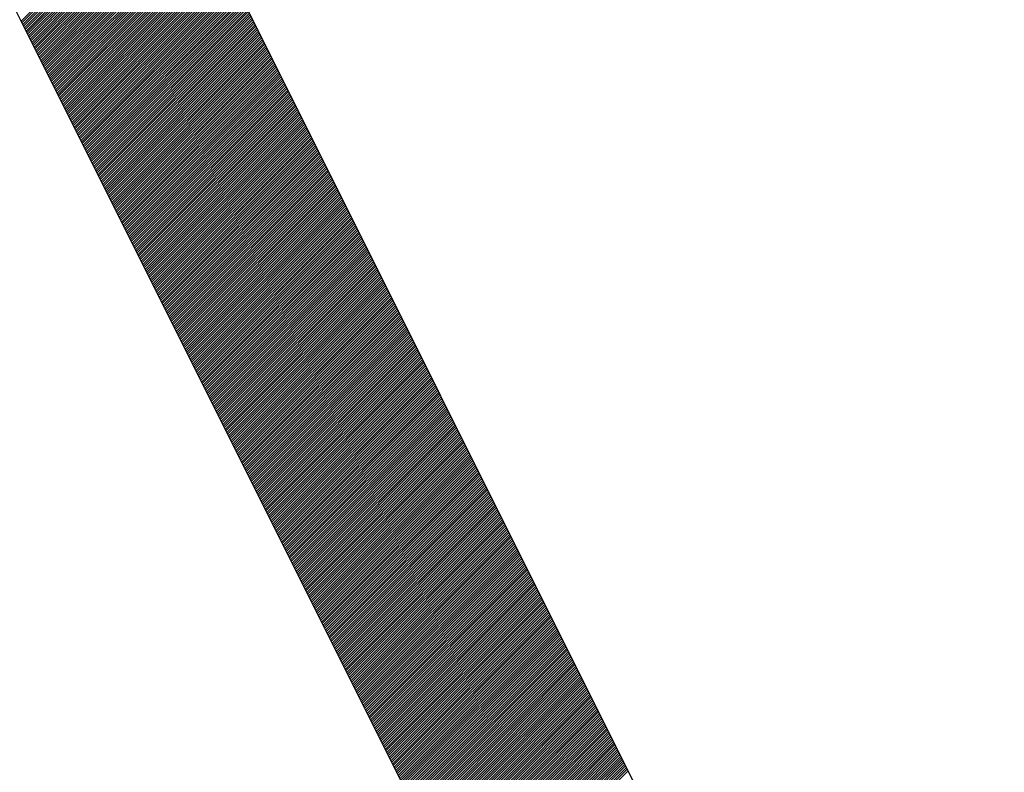
# Model space of a CAD drawing. Units: inches. Extents: x 0 to 22, y 0.2 to 17.
# Drawn here: x 11.4 to 11.4, y 6.3 to 6.3 of the extents above; entities that cross this region are included whole.
import ezdxf

# ---------------------------------------------------------------- set-up
doc = ezdxf.new("R2010")
doc.units = ezdxf.units.IN
doc.header["$MEASUREMENT"] = 0
doc.layers.add('SHEEET_2-DWG', color=10, linetype='Continuous')

msp = doc.modelspace()

# ---------------------------------------------------------------- linework, layer by layer
at = {"color": 250}
for p, q in [((11.38305, 6.301856), (11.391837, 6.310644)), ((11.383096, 6.301763), (11.391884, 6.310551)), ((11.383142, 6.301671), (11.39193, 6.310458)), ((11.383189, 6.301578), (11.391976, 6.310366)), ((11.383235, 6.301485), (11.392023, 6.310273)), ((11.383281, 6.301393), (11.392069, 6.310181)), ((11.383328, 6.3013), (11.392115, 6.310088)), ((11.383374, 6.301207), (11.392162, 6.309995)), ((11.38342, 6.301115), (11.392208, 6.309903)), ((11.383466, 6.301022), (11.392254, 6.30981)), ((11.383513, 6.30093), (11.392301, 6.309717)), ((11.383559, 6.300837), (11.392347, 6.309625)), ((11.383605, 6.300744), (11.392393, 6.309532)), ((11.383652, 6.300652), (11.39244, 6.309439)), ((11.383698, 6.300559), (11.392486, 6.309347)), ((11.383744, 6.300466), (11.392532, 6.309254)), ((11.383791, 6.300374), (11.392578, 6.309162)), ((11.383837, 6.300281), (11.392625, 6.309069)), ((11.383883, 6.300189), (11.392671, 6.308976)), ((11.38393, 6.300096), (11.392717, 6.308884)), ((11.383976, 6.300003), (11.392764, 6.308791)), ((11.384022, 6.299911), (11.39281, 6.308698)), ((11.384069, 6.299818), (11.392856, 6.308606)), ((11.384115, 6.299725), (11.392903, 6.308513)), ((11.384161, 6.299633), (11.392949, 6.308421)), ((11.384208, 6.29954), (11.392995, 6.308328)), ((11.384254, 6.299447), (11.393042, 6.308235)), ((11.3843, 6.299355), (11.393088, 6.308143)), ((11.384346, 6.299262), (11.393134, 6.30805)), ((11.384393, 6.29917), (11.393181, 6.307957)), ((11.384439, 6.299077), (11.393227, 6.307865)), ((11.384485, 6.298984), (11.393273, 6.307772)), ((11.384532, 6.298892), (11.39332, 6.307679)), ((11.384578, 6.298799), (11.393366, 6.307587)), ((11.384624, 6.298706), (11.393412, 6.307494)), ((11.384671, 6.298614), (11.393458, 6.307402)), ((11.384717, 6.298521), (11.393505, 6.307309)), ((11.384763, 6.298429), (11.393551, 6.307216)), ((11.38481, 6.298336), (11.393597, 6.307124)), ((11.384856, 6.298243), (11.393644, 6.307031)), ((11.384902, 6.298151), (11.39369, 6.306938)), ((11.384949, 6.298058), (11.393736, 6.306846)), ((11.384995, 6.297965), (11.393783, 6.306753)), ((11.385041, 6.297873), (11.393829, 6.306661)), ((11.385088, 6.29778), (11.393875, 6.306568)), ((11.385134, 6.297687), (11.393922, 6.306475)), ((11.38518, 6.297595), (11.393968, 6.306383)), ((11.385226, 6.297502), (11.394014, 6.30629)), ((11.385273, 6.29741), (11.394061, 6.306197)), ((11.385319, 6.297317), (11.394107, 6.306105)), ((11.385365, 6.297224), (11.394153, 6.306012)), ((11.385412, 6.297132), (11.3942, 6.305919)), ((11.385458, 6.297039), (11.394246, 6.305827)), ((11.385504, 6.296946), (11.394292, 6.305734)), ((11.385551, 6.296854), (11.394338, 6.305642)), ((11.385597, 6.296761), (11.394385, 6.305549)), ((11.385643, 6.296669), (11.394431, 6.305456)), ((11.38569, 6.296576), (11.394477, 6.305364)), ((11.385736, 6.296483), (11.394524, 6.305271)), ((11.385782, 6.296391), (11.39457, 6.305178)), ((11.385829, 6.296298), (11.394616, 6.305086)), ((11.385875, 6.296205), (11.394663, 6.304993)), ((11.385921, 6.296113), (11.394709, 6.304901)), ((11.385968, 6.29602), (11.394755, 6.304808)), ((11.386014, 6.295927), (11.394802, 6.304715)), ((11.38606, 6.295835), (11.394848, 6.304623)), ((11.386106, 6.295742), (11.394894, 6.30453)), ((11.386153, 6.29565), (11.394941, 6.304437)), ((11.386199, 6.295557), (11.394987, 6.304345)), ((11.386245, 6.295464), (11.395033, 6.304252)), ((11.386292, 6.295372), (11.39508, 6.304159)), ((11.386338, 6.295279), (11.395126, 6.304067)), ((11.386384, 6.295186), (11.395172, 6.303974)), ((11.386431, 6.295094), (11.395218, 6.303882)), ((11.386477, 6.295001), (11.395265, 6.303789)), ((11.386523, 6.294909), (11.395311, 6.303696)), ((11.38657, 6.294816), (11.395357, 6.303604)), ((11.386616, 6.294723), (11.395404, 6.303511)), ((11.386662, 6.294631), (11.39545, 6.303418)), ((11.386709, 6.294538), (11.395496, 6.303326)), ((11.386755, 6.294445), (11.395543, 6.303233)), ((11.386801, 6.294353), (11.395589, 6.303141)), ((11.386848, 6.29426), (11.395635, 6.303048)), ((11.386894, 6.294167), (11.395682, 6.302955)), ((11.38694, 6.294075), (11.395728, 6.302863)), ((11.386986, 6.293982), (11.395774, 6.30277)), ((11.387033, 6.29389), (11.395821, 6.302677)), ((11.387079, 6.293797), (11.395867, 6.302585)), ((11.387125, 6.293704), (11.395913, 6.302492)), ((11.387172, 6.293612), (11.39596, 6.302399)), ((11.387218, 6.293519), (11.396006, 6.302307)), ((11.387264, 6.293426), (11.396052, 6.302214)), ((11.387311, 6.293334), (11.396098, 6.302122)), ((11.387357, 6.293241), (11.396145, 6.302029)), ((11.387403, 6.293149), (11.396191, 6.301936)), ((11.38745, 6.293056), (11.396237, 6.301844)), ((11.387496, 6.292963), (11.396284, 6.301751)), ((11.387542, 6.292871), (11.39633, 6.301658)), ((11.387589, 6.292778), (11.396376, 6.301566)), ((11.387635, 6.292685), (11.396423, 6.301473)), ((11.387681, 6.292593), (11.396469, 6.301381)), ((11.387728, 6.2925), (11.396515, 6.301288)), ((11.387774, 6.292407), (11.396562, 6.301195)), ((11.38782, 6.292315), (11.396608, 6.301103)), ((11.387866, 6.292222), (11.396654, 6.30101)), ((11.387913, 6.29213), (11.396701, 6.300917)), ((11.387959, 6.292037), (11.396747, 6.300825)), ((11.388005, 6.291944), (11.396793, 6.300732)), ((11.388052, 6.291852), (11.39684, 6.300639)), ((11.388098, 6.291759), (11.396886, 6.300547)), ((11.388144, 6.291666), (11.396932, 6.300454)), ((11.388191, 6.291574), (11.396978, 6.300362)), ((11.388237, 6.291481), (11.397025, 6.300269)), ((11.388283, 6.291389), (11.397071, 6.300176)), ((11.38833, 6.291296), (11.397117, 6.300084)), ((11.388376, 6.291203), (11.397164, 6.299991)), ((11.388422, 6.291111), (11.39721, 6.299898)), ((11.388469, 6.291018), (11.397256, 6.299806)), ((11.388515, 6.290925), (11.397303, 6.299713)), ((11.388561, 6.290833), (11.397349, 6.299621)), ((11.388608, 6.29074), (11.397395, 6.299528)), ((11.388654, 6.290647), (11.397442, 6.299435)), ((11.3887, 6.290555), (11.397488, 6.299343)), ((11.388746, 6.290462), (11.397534, 6.29925)), ((11.388793, 6.29037), (11.397581, 6.299157)), ((11.388839, 6.290277), (11.397627, 6.299065)), ((11.388885, 6.290184), (11.397673, 6.298972)), ((11.388932, 6.290092), (11.39772, 6.298879)), ((11.388978, 6.289999), (11.397766, 6.298787)), ((11.389024, 6.289906), (11.397812, 6.298694)), ((11.389071, 6.289814), (11.397858, 6.298602)), ((11.389117, 6.289721), (11.397905, 6.298509)), ((11.389163, 6.289629), (11.397951, 6.298416)), ((11.38921, 6.289536), (11.397997, 6.298324)), ((11.389256, 6.289443), (11.398044, 6.298231)), ((11.389302, 6.289351), (11.39809, 6.298138)), ((11.389349, 6.289258), (11.398136, 6.298046)), ((11.389395, 6.289165), (11.398183, 6.297953)), ((11.389441, 6.289073), (11.398229, 6.297861)), ((11.389488, 6.28898), (11.398275, 6.297768)), ((11.389534, 6.288887), (11.398322, 6.297675)), ((11.38958, 6.288795), (11.398368, 6.297583)), ((11.389626, 6.288702), (11.398414, 6.29749)), ((11.389673, 6.28861), (11.398461, 6.297397)), ((11.389719, 6.288517), (11.398507, 6.297305)), ((11.389765, 6.288424), (11.398553, 6.297212)), ((11.389812, 6.288332), (11.3986, 6.297119)), ((11.389858, 6.288239), (11.398646, 6.297027)), ((11.389904, 6.288146), (11.398692, 6.296934)), ((11.389951, 6.288054), (11.398738, 6.296842)), ((11.389997, 6.287961), (11.398785, 6.296749)), ((11.390043, 6.287869), (11.398831, 6.296656)), ((11.39009, 6.287776), (11.398877, 6.296564)), ((11.390136, 6.287683), (11.398924, 6.296471)), ((11.390182, 6.287591), (11.39897, 6.296378)), ((11.390229, 6.287498), (11.399016, 6.296286)), ((11.390275, 6.287405), (11.399063, 6.296193)), ((11.390321, 6.287313), (11.399109, 6.296101)), ((11.390368, 6.28722), (11.399155, 6.296008)), ((11.390414, 6.287127), (11.399202, 6.295915)), ((11.39046, 6.287035), (11.399248, 6.295823)), ((11.390506, 6.286942), (11.399294, 6.29573)), ((11.390553, 6.28685), (11.399341, 6.295637)), ((11.390599, 6.286757), (11.399387, 6.295545)), ((11.390645, 6.286664), (11.399433, 6.295452)), ((11.390692, 6.286572), (11.39948, 6.295359)), ((11.390738, 6.286479), (11.399526, 6.295267)), ((11.390784, 6.286386), (11.399572, 6.295174)), ((11.390831, 6.286294), (11.399618, 6.295082)), ((11.390877, 6.286201), (11.399665, 6.294989)), ((11.390923, 6.286109), (11.399711, 6.294896)), ((11.39097, 6.286016), (11.399757, 6.294804)), ((11.391016, 6.285923), (11.399804, 6.294711)), ((11.391062, 6.285831), (11.39985, 6.294618)), ((11.391109, 6.285738), (11.399896, 6.294526)), ((11.391155, 6.285645), (11.399943, 6.294433)), ((11.391201, 6.285553), (11.399989, 6.294341)), ((11.391248, 6.28546), (11.400035, 6.294248)), ((11.391294, 6.285367), (11.400082, 6.294155)), ((11.39134, 6.285275), (11.400128, 6.294063)), ((11.391386, 6.285182), (11.400174, 6.29397)), ((11.391433, 6.28509), (11.400221, 6.293877)), ((11.391479, 6.284997), (11.400267, 6.293785)), ((11.391525, 6.284904), (11.400313, 6.293692)), ((11.391572, 6.284812), (11.40036, 6.293599)), ((11.391618, 6.284719), (11.400406, 6.293507)), ((11.391664, 6.284626), (11.400452, 6.293414)), ((11.391711, 6.284534), (11.400498, 6.293322)), ((11.391757, 6.284441), (11.400545, 6.293229)), ((11.391803, 6.284349), (11.400591, 6.293136)), ((11.39185, 6.284256), (11.400637, 6.293044)), ((11.391896, 6.284163), (11.400684, 6.292951)), ((11.391942, 6.284071), (11.40073, 6.292858)), ((11.391989, 6.283978), (11.400776, 6.292766)), ((11.392035, 6.283885), (11.400823, 6.292673)), ((11.392081, 6.283793), (11.400869, 6.292581)), ((11.392128, 6.2837), (11.400915, 6.292488)), ((11.392174, 6.283607), (11.400962, 6.292395)), ((11.39222, 6.283515), (11.401008, 6.292303)), ((11.392266, 6.283422), (11.401054, 6.29221)), ((11.392313, 6.28333), (11.401101, 6.292117)), ((11.392359, 6.283237), (11.401147, 6.292025)), ((11.392405, 6.283144), (11.401193, 6.291932)), ((11.392452, 6.283052), (11.40124, 6.291839)), ((11.392498, 6.282959), (11.401286, 6.291747)), ((11.392544, 6.282866), (11.401332, 6.291654)), ((11.392591, 6.282774), (11.401378, 6.291562)), ((11.392637, 6.282681), (11.401425, 6.291469)), ((11.392683, 6.282589), (11.401471, 6.291376)), ((11.39273, 6.282496), (11.401517, 6.291284)), ((11.392776, 6.282403), (11.401564, 6.291191)), ((11.392822, 6.282311), (11.40161, 6.291098)), ((11.392869, 6.282218), (11.401656, 6.291006)), ((11.392915, 6.282125), (11.401703, 6.290913)), ((11.392961, 6.282033), (11.401749, 6.290821)), ((11.393008, 6.28194), (11.401795, 6.290728)), ((11.393054, 6.281847), (11.401842, 6.290635)), ((11.3931, 6.281755), (11.401888, 6.290543)), ((11.393146, 6.281662), (11.401934, 6.29045)), ((11.393193, 6.28157), (11.401981, 6.290357)), ((11.393239, 6.281477), (11.402027, 6.290265)), ((11.393285, 6.281384), (11.402073, 6.290172)), ((11.393332, 6.281292), (11.40212, 6.290079)), ((11.393378, 6.281199), (11.402166, 6.289987)), ((11.393424, 6.281106), (11.402212, 6.289894)), ((11.393471, 6.281014), (11.402258, 6.289802)), ((11.393517, 6.280921), (11.402305, 6.289709)), ((11.393563, 6.280829), (11.402351, 6.289616)), ((11.39361, 6.280736), (11.402397, 6.289524)), ((11.393656, 6.280643), (11.402444, 6.289431)), ((11.393702, 6.280551), (11.40249, 6.289338)), ((11.393749, 6.280458), (11.402536, 6.289246)), ((11.393795, 6.280365), (11.402583, 6.289153)), ((11.393841, 6.280273), (11.402629, 6.289061)), ((11.393888, 6.28018), (11.402675, 6.288968)), ((11.393934, 6.280087), (11.402722, 6.288875)), ((11.39398, 6.279995), (11.402768, 6.288783)), ((11.394026, 6.279902), (11.402814, 6.28869)), ((11.394073, 6.27981), (11.402861, 6.288597)), ((11.394119, 6.279717), (11.402907, 6.288505)), ((11.394165, 6.279624), (11.402953, 6.288412)), ((11.394212, 6.279532), (11.403, 6.288319)), ((11.394258, 6.279439), (11.403046, 6.288227)), ((11.394304, 6.279346), (11.403092, 6.288134)), ((11.394351, 6.279254), (11.403138, 6.288042)), ((11.394397, 6.279161), (11.403185, 6.287949)), ((11.394443, 6.279069), (11.403231, 6.287856)), ((11.39449, 6.278976), (11.403277, 6.287764)), ((11.394536, 6.278883), (11.403324, 6.287671)), ((11.394582, 6.278791), (11.40337, 6.287578)), ((11.394629, 6.278698), (11.403416, 6.287486)), ((11.394675, 6.278605), (11.403463, 6.287393)), ((11.394721, 6.278513), (11.403509, 6.287301)), ((11.394768, 6.27842), (11.403555, 6.287208)), ((11.394814, 6.278327), (11.403602, 6.287115)), ((11.39486, 6.278235), (11.403648, 6.287023)), ((11.394906, 6.278142), (11.403694, 6.28693)), ((11.394953, 6.27805), (11.403741, 6.286837)), ((11.394999, 6.277957), (11.403787, 6.286745)), ((11.395045, 6.277864), (11.403833, 6.286652)), ((11.395092, 6.277772), (11.40388, 6.286559)), ((11.395138, 6.277679), (11.403926, 6.286467)), ((11.395184, 6.277586), (11.403972, 6.286374)), ((11.395231, 6.277494), (11.404018, 6.286282)), ((11.395277, 6.277401), (11.404065, 6.286189)), ((11.395323, 6.277309), (11.404111, 6.286096)), ((11.39537, 6.277216), (11.404157, 6.286004)), ((11.395416, 6.277123), (11.404204, 6.285911)), ((11.395462, 6.277031), (11.40425, 6.285818)), ((11.395509, 6.276938), (11.404296, 6.285726)), ((11.395555, 6.276845), (11.404343, 6.285633)), ((11.395601, 6.276753), (11.404389, 6.285541)), ((11.395648, 6.27666), (11.404435, 6.285448)), ((11.395694, 6.276567), (11.404482, 6.285355)), ((11.39574, 6.276475), (11.404528, 6.285263)), ((11.395786, 6.276382), (11.404574, 6.28517)), ((11.395833, 6.27629), (11.404621, 6.285077)), ((11.395879, 6.276197), (11.404667, 6.284985)), ((11.395925, 6.276104), (11.404713, 6.284892)), ((11.395972, 6.276012), (11.40476, 6.284799)), ((11.396018, 6.275919), (11.404806, 6.284707)), ((11.396064, 6.275826), (11.404852, 6.284614)), ((11.396111, 6.275734), (11.404898, 6.284522)), ((11.396157, 6.275641), (11.404945, 6.284429)), ((11.396203, 6.275549), (11.404991, 6.284336)), ((11.39625, 6.275456), (11.405037, 6.284244)), ((11.396296, 6.275363), (11.405084, 6.284151)), ((11.396342, 6.275271), (11.40513, 6.284058)), ((11.396389, 6.275178), (11.405176, 6.283966)), ((11.396435, 6.275085), (11.405223, 6.283873)), ((11.396481, 6.274993), (11.405269, 6.283781)), ((11.396528, 6.2749), (11.405315, 6.283688)), ((11.396574, 6.274807), (11.405362, 6.283595)), ((11.39662, 6.274715), (11.405408, 6.283503)), ((11.396666, 6.274622), (11.405454, 6.28341)), ((11.396713, 6.27453), (11.405501, 6.283317)), ((11.396759, 6.274437), (11.405547, 6.283225)), ((11.396805, 6.274344), (11.405593, 6.283132)), ((11.396852, 6.274252), (11.40564, 6.283039)), ((11.396898, 6.274159), (11.405686, 6.282947)), ((11.396944, 6.274066), (11.405732, 6.282854)), ((11.396991, 6.273974), (11.405778, 6.282762)), ((11.397037, 6.273881), (11.405825, 6.282669)), ((11.397083, 6.273789), (11.405871, 6.282576)), ((11.39713, 6.273696), (11.405917, 6.282484)), ((11.397176, 6.273603), (11.405964, 6.282391)), ((11.397222, 6.273511), (11.40601, 6.282298)), ((11.397269, 6.273418), (11.406056, 6.282206)), ((11.397315, 6.273325), (11.406103, 6.282113)), ((11.397361, 6.273233), (11.406149, 6.282021)), ((11.397408, 6.27314), (11.406195, 6.281928)), ((11.397454, 6.273047), (11.406242, 6.281835)), ((11.3975, 6.272955), (11.406288, 6.281743)), ((11.397546, 6.272862), (11.406334, 6.28165)), ((11.397593, 6.27277), (11.406381, 6.281557)), ((11.397639, 6.272677), (11.406427, 6.281465)), ((11.397685, 6.272584), (11.406473, 6.281372)), ((11.397732, 6.272492), (11.40652, 6.281279)), ((11.397778, 6.272399), (11.406566, 6.281187)), ((11.397824, 6.272306), (11.406612, 6.281094)), ((11.397871, 6.272214), (11.406658, 6.281002)), ((11.397917, 6.272121), (11.406705, 6.280909)), ((11.397963, 6.272029), (11.406751, 6.280816)), ((11.39801, 6.271936), (11.406797, 6.280724)), ((11.398056, 6.271843), (11.406844, 6.280631)), ((11.398102, 6.271751), (11.40689, 6.280538)), ((11.398149, 6.271658), (11.406936, 6.280446)), ((11.398195, 6.271565), (11.406983, 6.280353)), ((11.398241, 6.271473), (11.407029, 6.280261)), ((11.398288, 6.27138), (11.407075, 6.280168)), ((11.398334, 6.271287), (11.407122, 6.280075)), ((11.39838, 6.271195), (11.407168, 6.279983)), ((11.398426, 6.271102), (11.407214, 6.27989)), ((11.398473, 6.27101), (11.407261, 6.279797)), ((11.398519, 6.270917), (11.407307, 6.279705)), ((11.398565, 6.270824), (11.407353, 6.279612)), ((11.398612, 6.270732), (11.4074, 6.279519)), ((11.398658, 6.270639), (11.407446, 6.279427)), ((11.398704, 6.270546), (11.407492, 6.279334)), ((11.398751, 6.270454), (11.407538, 6.279242)), ((11.398797, 6.270361), (11.407585, 6.279149)), ((11.398843, 6.270269), (11.407631, 6.279056)), ((11.39889, 6.270176), (11.407677, 6.278964)), ((11.398936, 6.270083), (11.407724, 6.278871)), ((11.398982, 6.269991), (11.40777, 6.278778)), ((11.399029, 6.269898), (11.407816, 6.278686)), ((11.399075, 6.269805), (11.407863, 6.278593)), ((11.399121, 6.269713), (11.407909, 6.278501)), ((11.399168, 6.26962), (11.407955, 6.278408)), ((11.399214, 6.269527), (11.408002, 6.278315)), ((11.39926, 6.269435), (11.408048, 6.278223)), ((11.399306, 6.269342), (11.408094, 6.27813)), ((11.399353, 6.26925), (11.408141, 6.278037)), ((11.399399, 6.269157), (11.408187, 6.277945)), ((11.399445, 6.269064), (11.408233, 6.277852)), ((11.399492, 6.268972), (11.40828, 6.277759)), ((11.399538, 6.268879), (11.408326, 6.277667)), ((11.399584, 6.268786), (11.408372, 6.277574)), ((11.399631, 6.268694), (11.408418, 6.277482)), ((11.399677, 6.268601), (11.408465, 6.277389)), ((11.399723, 6.268509), (11.408511, 6.277296)), ((11.39977, 6.268416), (11.408557, 6.277204)), ((11.399816, 6.268323), (11.408604, 6.277111)), ((11.399862, 6.268231), (11.40865, 6.277018)), ((11.399909, 6.268138), (11.408696, 6.276926)), ((11.399955, 6.268045), (11.408743, 6.276833)), ((11.400001, 6.267953), (11.408789, 6.276741)), ((11.400048, 6.26786), (11.408835, 6.276648)), ((11.400094, 6.267767), (11.408882, 6.276555)), ((11.40014, 6.267675), (11.408928, 6.276463)), ((11.400186, 6.267582), (11.408974, 6.27637)), ((11.400233, 6.26749), (11.409021, 6.276277)), ((11.400279, 6.267397), (11.409067, 6.276185)), ((11.400325, 6.267304), (11.409113, 6.276092)), ((11.400372, 6.267212), (11.40916, 6.275999)), ((11.400418, 6.267119), (11.409206, 6.275907)), ((11.400464, 6.267026), (11.409252, 6.275814)), ((11.400511, 6.266934), (11.409298, 6.275722)), ((11.400557, 6.266841), (11.409345, 6.275629)), ((11.400603, 6.266749), (11.409391, 6.275536)), ((11.40065, 6.266656), (11.409437, 6.275444)), ((11.400696, 6.266563), (11.409484, 6.275351)), ((11.400742, 6.266471), (11.40953, 6.275258)), ((11.400789, 6.266378), (11.409576, 6.275166)), ((11.400835, 6.266285), (11.409623, 6.275073)), ((11.400881, 6.266193), (11.409669, 6.274981)), ((11.400928, 6.2661), (11.409715, 6.274888)), ((11.400974, 6.266007), (11.409762, 6.274795)), ((11.40102, 6.265915), (11.409808, 6.274703)), ((11.401066, 6.265822), (11.409854, 6.27461)), ((11.401113, 6.26573), (11.409901, 6.274517)), ((11.401159, 6.265637), (11.409947, 6.274425)), ((11.401205, 6.265544), (11.409993, 6.274332)), ((11.401252, 6.265452), (11.41004, 6.274239)), ((11.401298, 6.265359), (11.410086, 6.274147)), ((11.401344, 6.265266), (11.410132, 6.274054)), ((11.401391, 6.265174), (11.410178, 6.273962)), ((11.401437, 6.265081), (11.410225, 6.273869)), ((11.401483, 6.264989), (11.410271, 6.273776)), ((11.40153, 6.264896), (11.410317, 6.273684)), ((11.401576, 6.264803), (11.410364, 6.273591)), ((11.401622, 6.264711), (11.41041, 6.273498)), ((11.401669, 6.264618), (11.410456, 6.273406)), ((11.401715, 6.264525), (11.410503, 6.273313)), ((11.401761, 6.264433), (11.410549, 6.273221)), ((11.401808, 6.26434), (11.410595, 6.273128)), ((11.401854, 6.264247), (11.410642, 6.273035)), ((11.4019, 6.264155), (11.410688, 6.272943)), ((11.401946, 6.264062), (11.410734, 6.27285)), ((11.401993, 6.26397), (11.410781, 6.272757)), ((11.402039, 6.263877), (11.410827, 6.272665)), ((11.402085, 6.263784), (11.410873, 6.272572)), ((11.402132, 6.263692), (11.41092, 6.272479)), ((11.402178, 6.263599), (11.410966, 6.272387)), ((11.402224, 6.263506), (11.411012, 6.272294)), ((11.402271, 6.263414), (11.411058, 6.272202)), ((11.402317, 6.263321), (11.411105, 6.272109)), ((11.402363, 6.263229), (11.411151, 6.272016)), ((11.40241, 6.263136), (11.411197, 6.271924)), ((11.402456, 6.263043), (11.411244, 6.271831)), ((11.402502, 6.262951), (11.41129, 6.271738)), ((11.402549, 6.262858), (11.411336, 6.271646)), ((11.402595, 6.262765), (11.411383, 6.271553)), ((11.402641, 6.262673), (11.411429, 6.271461)), ((11.402688, 6.26258), (11.411475, 6.271368)), ((11.402734, 6.262487), (11.411522, 6.271275)), ((11.40278, 6.262395), (11.411568, 6.271183)), ((11.402826, 6.262302), (11.411614, 6.27109)), ((11.402873, 6.26221), (11.411661, 6.270997)), ((11.402919, 6.262117), (11.411707, 6.270905)), ((11.402965, 6.262024), (11.411753, 6.270812)), ((11.403012, 6.261932), (11.4118, 6.270719)), ((11.403058, 6.261839), (11.411846, 6.270627)), ((11.403104, 6.261746), (11.411892, 6.270534)), ((11.403151, 6.261654), (11.411938, 6.270442)), ((11.403197, 6.261561), (11.411985, 6.270349)), ((11.403243, 6.261469), (11.412031, 6.270256)), ((11.40329, 6.261376), (11.412077, 6.270164)), ((11.403336, 6.261283), (11.412124, 6.270071)), ((11.403382, 6.261191), (11.41217, 6.269978)), ((11.403429, 6.261098), (11.412216, 6.269886)), ((11.403475, 6.261005), (11.412263, 6.269793)), ((11.403521, 6.260913), (11.412309, 6.269701)), ((11.403568, 6.26082), (11.412355, 6.269608)), ((11.403614, 6.260727), (11.412402, 6.269515)), ((11.40366, 6.260635), (11.412448, 6.269423)), ((11.403706, 6.260542), (11.412494, 6.26933)), ((11.403753, 6.26045), (11.412541, 6.269237)), ((11.403799, 6.260357), (11.412587, 6.269145)), ((11.403845, 6.260264), (11.412633, 6.269052)), ((11.403892, 6.260172), (11.41268, 6.268959)), ((11.403938, 6.260079), (11.412726, 6.268867)), ((11.403984, 6.259986), (11.412772, 6.268774)), ((11.404031, 6.259894), (11.412818, 6.268682)), ((11.404077, 6.259801), (11.412865, 6.268589)), ((11.404123, 6.259709), (11.412911, 6.268496)), ((11.40417, 6.259616), (11.412957, 6.268404)), ((11.404216, 6.259523), (11.413004, 6.268311)), ((11.404262, 6.259431), (11.41305, 6.268218)), ((11.404309, 6.259338), (11.413096, 6.268126)), ((11.404355, 6.259245), (11.413143, 6.268033)), ((11.404401, 6.259153), (11.413189, 6.267941)), ((11.404448, 6.25906), (11.413235, 6.267848)), ((11.404494, 6.258967), (11.413282, 6.267755)), ((11.40454, 6.258875), (11.413328, 6.267663)), ((11.404586, 6.258782), (11.413374, 6.26757)), ((11.404633, 6.25869), (11.413421, 6.267477)), ((11.404679, 6.258597), (11.413467, 6.267385)), ((11.404725, 6.258504), (11.413513, 6.267292)), ((11.404772, 6.258412), (11.41356, 6.267199)), ((11.404818, 6.258319), (11.413606, 6.267107)), ((11.404864, 6.258226), (11.413652, 6.267014)), ((11.404911, 6.258134), (11.413698, 6.266922)), ((11.404957, 6.258041), (11.413745, 6.266829)), ((11.405003, 6.257949), (11.413791, 6.266736)), ((11.40505, 6.257856), (11.413837, 6.266644)), ((11.405096, 6.257763), (11.413884, 6.266551)), ((11.405142, 6.257671), (11.41393, 6.266458)), ((11.405189, 6.257578), (11.413976, 6.266366)), ((11.405235, 6.257485), (11.414023, 6.266273)), ((11.405281, 6.257393), (11.414069, 6.266181)), ((11.405328, 6.2573), (11.414115, 6.266088)), ((11.405374, 6.257207), (11.414162, 6.265995)), ((11.40542, 6.257115), (11.414208, 6.265903)), ((11.405466, 6.257022), (11.414254, 6.26581)), ((11.405513, 6.25693), (11.414301, 6.265717)), ((11.405559, 6.256837), (11.414347, 6.265625)), ((11.405605, 6.256744), (11.414393, 6.265532)), ((11.405652, 6.256652), (11.41444, 6.265439)), ((11.405698, 6.256559), (11.414486, 6.265347)), ((11.405744, 6.256466), (11.414532, 6.265254)), ((11.405791, 6.256374), (11.414578, 6.265162)), ((11.405837, 6.256281), (11.414625, 6.265069)), ((11.405883, 6.256189), (11.414671, 6.264976)), ((11.40593, 6.256096), (11.414717, 6.264884)), ((11.405976, 6.256003), (11.414764, 6.264791)), ((11.406022, 6.255911), (11.41481, 6.264698)), ((11.406069, 6.255818), (11.414856, 6.264606)), ((11.406115, 6.255725), (11.414903, 6.264513)), ((11.406161, 6.255633), (11.414949, 6.264421)), ((11.406208, 6.25554), (11.414995, 6.264328)), ((11.406254, 6.255447), (11.415042, 6.264235)), ((11.4063, 6.255355), (11.415088, 6.264143)), ((11.406346, 6.255262), (11.415134, 6.26405)), ((11.406393, 6.25517), (11.415181, 6.263957)), ((11.406439, 6.255077), (11.415227, 6.263865)), ((11.406485, 6.254984), (11.415273, 6.263772)), ((11.406532, 6.254892), (11.41532, 6.26368)), ((11.406578, 6.254799), (11.415366, 6.263587)), ((11.406624, 6.254706), (11.415412, 6.263494)), ((11.406671, 6.254614), (11.415458, 6.263402)), ((11.406717, 6.254521), (11.415505, 6.263309)), ((11.406763, 6.254429), (11.415551, 6.263216)), ((11.40681, 6.254336), (11.415597, 6.263124)), ((11.406856, 6.254243), (11.415644, 6.263031)), ((11.406902, 6.254151), (11.41569, 6.262938)), ((11.406949, 6.254058), (11.415736, 6.262846)), ((11.406995, 6.253965), (11.415783, 6.262753)), ((11.407041, 6.253873), (11.415829, 6.262661)), ((11.407088, 6.25378), (11.415875, 6.262568)), ((11.407134, 6.253687), (11.415922, 6.262475)), ((11.40718, 6.253595), (11.415968, 6.262383)), ((11.407226, 6.253502), (11.416014, 6.26229)), ((11.407273, 6.25341), (11.416061, 6.262197)), ((11.407319, 6.253317), (11.416107, 6.262105)), ((11.407365, 6.253224), (11.416153, 6.262012)), ((11.407412, 6.253132), (11.4162, 6.26192)), ((11.407458, 6.253039), (11.416246, 6.261827)), ((11.407504, 6.252946), (11.416292, 6.261734)), ((11.407551, 6.252854), (11.416338, 6.261642)), ((11.407597, 6.252761), (11.416385, 6.261549)), ((11.407643, 6.252669), (11.416431, 6.261456)), ((11.40769, 6.252576), (11.416477, 6.261364)), ((11.407736, 6.252483), (11.416524, 6.261271)), ((11.407782, 6.252391), (11.41657, 6.261178)), ((11.407829, 6.252298), (11.416616, 6.261086)), ((11.407875, 6.252205), (11.416663, 6.260993)), ((11.407921, 6.252113), (11.416709, 6.260901)), ((11.407968, 6.25202), (11.416755, 6.260808)), ((11.408014, 6.251927), (11.416802, 6.260715)), ((11.40806, 6.251835), (11.416848, 6.260623)), ((11.408106, 6.251742), (11.416894, 6.26053)), ((11.408153, 6.25165), (11.416941, 6.260437)), ((11.408199, 6.251557), (11.416987, 6.260345)), ((11.408245, 6.251464), (11.417033, 6.260252)), ((11.408292, 6.251372), (11.41708, 6.26016)), ((11.408338, 6.251279), (11.417126, 6.260067)), ((11.408384, 6.251186), (11.417172, 6.259974)), ((11.408431, 6.251094), (11.417218, 6.259882)), ((11.408477, 6.251001), (11.417265, 6.259789)), ((11.408523, 6.250909), (11.417311, 6.259696)), ((11.40857, 6.250816), (11.417357, 6.259604)), ((11.408616, 6.250723), (11.417404, 6.259511)), ((11.408662, 6.250631), (11.41745, 6.259418)), ((11.408709, 6.250538), (11.417496, 6.259326))]:
    msp.add_line(p, q, dxfattribs=at)
at = {"layer": 'SHEEET_2-DWG', "color": 250}
for p, q in [((11.27644, 6.541438), (11.438853, 6.216612)), ((11.27644, 6.515074), (11.419777, 6.228402))]:
    msp.add_line(p, q, dxfattribs=at)

doc.saveas('drawing.dxf')
